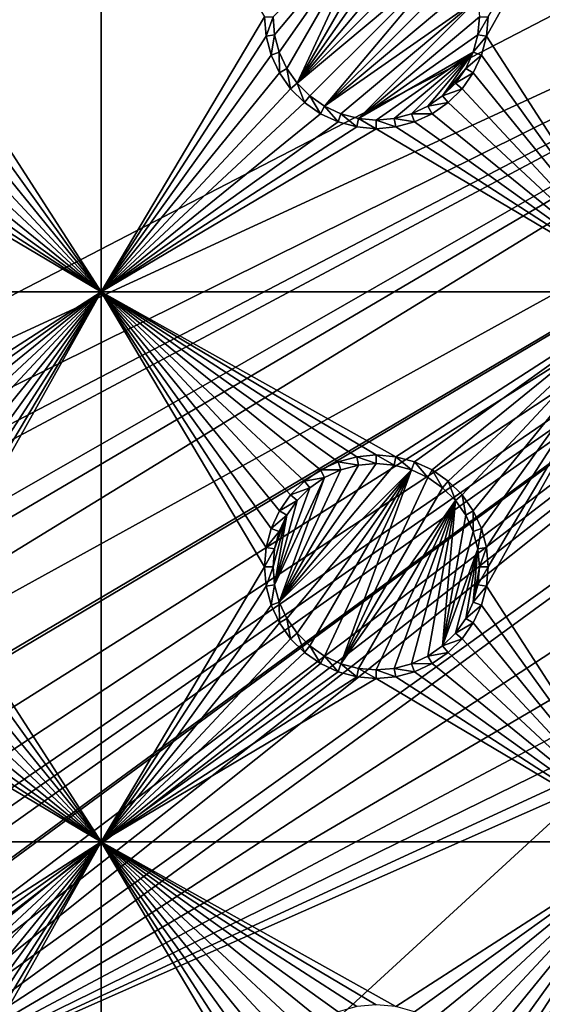
# Model space of a CAD drawing. Extents: x -150 to 150, y -120 to 120.
# Drawn here: x -55 to -40, y -42 to -15 of the extents above; entities that cross this region are included whole.
import ezdxf

# ---------------------------------------------------------------- set-up
doc = ezdxf.new("R2010")
doc.units = 0
for name, color, linetype in [('L2', 7, 'CONTINUOUS'), ('L3', 7, 'CONTINUOUS'), ('L6', 7, 'CONTINUOUS')]:
    doc.layers.add(name, color=color, linetype=linetype)

msp = doc.modelspace()

# ---------------------------------------------------------------- linework, layer by layer
at = {"layer": 'L2', "color": 250}
for points in [[(135.1, 117.5987, -151.99), (135.1, -117.5987, -151.99), (-135.1, 117.5987, -151.99)], [(-135.1, 117.5987, -151.99), (135.1, -117.5987, -151.99), (-135.1, -117.5987, -151.99)], [(-17.23414, -3.038843, -144.69), (-75, 33, -144.69), (-75, -33, -144.69)], [(-17.23414, -3.038843, -144.69), (-75, -33, -144.69), (-16.44462, -5.985353, -144.69)], [(-16.44462, -5.985353, -144.69), (-75, -33, -144.69), (-74.83684, -34.97135, -144.69)], [(-16.44462, -5.985353, -144.69), (-74.83684, -34.97135, -144.69), (-74.50028, -36.30114, -144.69)], [(-74.50028, -36.30114, -144.69), (-74.34893, -36.8991, -144.69), (-16.44462, -5.985353, -144.69)], [(-16.44462, -5.985353, -144.69), (-74.34893, -36.8991, -144.69), (-73.55031, -38.71768, -144.69)], [(-16.44462, -5.985353, -144.69), (-73.55031, -38.71768, -144.69), (-73.14195, -39.34175, -144.69)], [(-72.4634, -40.37874, -144.69), (-16.44462, -5.985353, -144.69), (-73.14195, -39.34175, -144.69)], [(-72.4634, -40.37874, -144.69), (-15.15544, -8.75, -144.69), (-16.44462, -5.985353, -144.69)], [(-71.11353, -41.84144, -144.69), (-15.15544, -8.75, -144.69), (-72.4634, -40.37874, -144.69)], [(-15.15544, -8.75, -144.69), (-71.11353, -41.84144, -144.69), (-71.01883, -41.91488, -144.69)], [(-71.01883, -41.91488, -144.69), (-69.54526, -43.05771, -144.69), (-15.15544, -8.75, -144.69)], [(-15.15544, -8.75, -144.69), (-69.54526, -43.05771, -144.69), (-68.25236, -43.78947, -144.69)], [(-15.15544, -8.75, -144.69), (-68.25236, -43.78947, -144.69), (-66.98655, -44.28107, -144.69)], [(-66.98655, -44.28107, -144.69), (-66.4067, -44.50627, -144.69), (-15.15544, -8.75, -144.69)], [(-15.15544, -8.75, -144.69), (-66.4067, -44.50627, -144.69), (-65.68722, -44.65586, -144.69)], [(-15.15544, -8.75, -144.69), (-65.68722, -44.65586, -144.69), (-64.46198, -44.91061, -144.69)], [(-64.46198, -44.91061, -144.69), (-64.35584, -44.9171, -144.69), (-15.15544, -8.75, -144.69)], [(-15.15544, -8.75, -144.69), (-64.35584, -44.9171, -144.69), (-63, -45, -144.69)], [(-15.15544, -8.75, -144.69), (-63, -45, -144.69), (-62.16535, -45, -144.69)], [(-61.3307, -45, -144.69), (-15.15544, -8.75, -144.69), (-62.16535, -45, -144.69)], [(-60.49605, -45, -144.69), (-15.15544, -8.75, -144.69), (-61.3307, -45, -144.69)], [(-60.49605, -45, -144.69), (-13.40578, -11.24878, -144.69), (-15.15544, -8.75, -144.69)], [(-59.6614, -45, -144.69), (-13.40578, -11.24878, -144.69), (-60.49605, -45, -144.69)], [(-59.6614, -45, -144.69), (-11.24878, -13.40578, -144.69), (-13.40578, -11.24878, -144.69)], [(-8.75, -15.15544, -144.69), (-11.24878, -13.40578, -144.69), (-59.6614, -45, -144.69)], [(-59.6614, -45, -144.69), (-5.985353, -16.44462, -144.69), (-8.75, -15.15544, -144.69)], [(-3.038843, -17.23414, -144.69), (-5.985353, -16.44462, -144.69), (-59.6614, -45, -144.69)], [(59.6614, -45, -144.69), (3.038843, -17.23414, -144.69), (-59.6614, -45, -144.69)], [(-59.6614, -45, -144.69), (3.038843, -17.23414, -144.69), (0, -17.5, -144.69)], [(-59.6614, -45, -144.69), (0, -17.5, -144.69), (-3.038843, -17.23414, -144.69)]]:
    msp.add_3dface(points, dxfattribs=at)
at = {"layer": 'L3', "color": 250}
for points in [[(120.3, -110.5, -161.89), (120.3, 110.5, -161.89), (-120.3, -110.5, -161.89)], [(-120.3, -110.5, -161.89), (120.3, 110.5, -161.89), (-120.3, 110.5, -161.89)], [(-52.5, -7.5, -163.49), (-52.5, -22.5, -163.49), (-56.99634, -15.52963, -163.49)], [(-52.5, -7.5, -163.49), (-56.99634, -15.52963, -163.49), (-56.95, -15, -163.49)], [(-48.05, -15, -163.49), (-52.5, -22.5, -163.49), (-52.5, -7.5, -163.49)], [(-37.5, -7.5, -163.49), (-37.5, -22.5, -163.49), (-41.99634, -15.52963, -163.49)], [(-37.5, -7.5, -163.49), (-41.99634, -15.52963, -163.49), (-41.95, -15, -163.49)], [(-47.77141, -15.48867, -167.99), (-47.81416, -15, -167.99), (-45, -12.18584, -167.99)], [(-45, -12.18584, -167.99), (-47.64445, -15.9625, -167.99), (-47.77141, -15.48867, -167.99)], [(-45, -12.18584, -167.99), (-47.43714, -16.40708, -167.99), (-47.64445, -15.9625, -167.99)], [(-47.15578, -16.80891, -167.99), (-47.43714, -16.40708, -167.99), (-45, -12.18584, -167.99)], [(-45, -12.18584, -167.99), (-44.51133, -12.22859, -167.99), (-47.15578, -16.80891, -167.99)], [(-47.15578, -16.80891, -167.99), (-44.51133, -12.22859, -167.99), (-44.0375, -12.35555, -167.99)], [(-47.15578, -16.80891, -167.99), (-44.0375, -12.35555, -167.99), (-43.59292, -12.56286, -167.99)], [(-43.59292, -12.56286, -167.99), (-43.19109, -12.84422, -167.99), (-47.15578, -16.80891, -167.99)], [(-47.15578, -16.80891, -167.99), (-43.19109, -12.84422, -167.99), (-42.84422, -13.19109, -167.99)], [(-47.15578, -16.80891, -167.99), (-42.84422, -13.19109, -167.99), (-46.80891, -17.15578, -167.99)], [(-46.80891, -17.15578, -167.99), (-42.84422, -13.19109, -167.99), (-46.40708, -17.43714, -167.99)], [(-46.40708, -17.43714, -167.99), (-42.84422, -13.19109, -167.99), (-42.56286, -13.59292, -167.99)], [(-46.40708, -17.43714, -167.99), (-42.56286, -13.59292, -167.99), (-42.35555, -14.0375, -167.99)], [(-42.22859, -14.51133, -167.99), (-46.40708, -17.43714, -167.99), (-42.35555, -14.0375, -167.99)], [(-45.9625, -17.64445, -167.99), (-46.40708, -17.43714, -167.99), (-42.22859, -14.51133, -167.99)], [(-45.9625, -17.64445, -167.99), (-42.22859, -14.51133, -167.99), (-45.48867, -17.77141, -167.99)], [(-45.48867, -17.77141, -167.99), (-42.22859, -14.51133, -167.99), (-42.18584, -15, -167.99)], [(-48.05, -15, -163.49), (-48.00366, -15.52963, -163.49), (-52.5, -22.5, -163.49)], [(-48.05, -15, -163.49), (-47.81416, -15, -167.99), (-48.00366, -15.52963, -163.49)], [(-48.00366, -15.52963, -163.49), (-47.81416, -15, -167.99), (-47.77141, -15.48867, -167.99)], [(-45.48867, -17.77141, -167.99), (-42.18584, -15, -167.99), (-42.22859, -15.48867, -167.99)], [(-41.99634, -15.52963, -163.49), (-42.22859, -15.48867, -167.99), (-41.95, -15, -163.49)], [(-41.95, -15, -163.49), (-42.22859, -15.48867, -167.99), (-42.18584, -15, -167.99)], [(-52.5, -22.5, -163.49), (-57.13394, -16.04316, -163.49), (-56.99634, -15.52963, -163.49)], [(-48.00366, -15.52963, -163.49), (-47.86606, -16.04316, -163.49), (-52.5, -22.5, -163.49)], [(-48.00366, -15.52963, -163.49), (-47.77141, -15.48867, -167.99), (-47.86606, -16.04316, -163.49)], [(-47.86606, -16.04316, -163.49), (-47.77141, -15.48867, -167.99), (-47.64445, -15.9625, -167.99)], [(-42.22859, -15.48867, -167.99), (-42.35555, -15.9625, -167.99), (-45.48867, -17.77141, -167.99)], [(-41.99634, -15.52963, -163.49), (-42.35555, -15.9625, -167.99), (-42.22859, -15.48867, -167.99)], [(-42.13394, -16.04316, -163.49), (-42.35555, -15.9625, -167.99), (-41.99634, -15.52963, -163.49)], [(-37.5, -22.5, -163.49), (-42.13394, -16.04316, -163.49), (-41.99634, -15.52963, -163.49)], [(-52.5, -22.5, -163.49), (-57.35862, -16.525, -163.49), (-57.13394, -16.04316, -163.49)], [(-52.5, -22.5, -163.49), (-47.86606, -16.04316, -163.49), (-47.64138, -16.525, -163.49)], [(-47.86606, -16.04316, -163.49), (-47.64445, -15.9625, -167.99), (-47.64138, -16.525, -163.49)], [(-47.64138, -16.525, -163.49), (-47.64445, -15.9625, -167.99), (-47.43714, -16.40708, -167.99)], [(-42.35555, -15.9625, -167.99), (-45, -17.81416, -167.99), (-45.48867, -17.77141, -167.99)], [(-42.35555, -15.9625, -167.99), (-44.51133, -17.77141, -167.99), (-45, -17.81416, -167.99)], [(-44.0375, -17.64445, -167.99), (-44.51133, -17.77141, -167.99), (-42.35555, -15.9625, -167.99)], [(-42.35555, -15.9625, -167.99), (-43.59292, -17.43714, -167.99), (-44.0375, -17.64445, -167.99)], [(-42.35555, -15.9625, -167.99), (-43.19109, -17.15578, -167.99), (-43.59292, -17.43714, -167.99)], [(-42.56286, -16.40708, -167.99), (-43.19109, -17.15578, -167.99), (-42.35555, -15.9625, -167.99)], [(-42.13394, -16.04316, -163.49), (-42.56286, -16.40708, -167.99), (-42.35555, -15.9625, -167.99)], [(-42.35862, -16.525, -163.49), (-42.56286, -16.40708, -167.99), (-42.13394, -16.04316, -163.49)], [(-37.5, -22.5, -163.49), (-42.35862, -16.525, -163.49), (-42.13394, -16.04316, -163.49)], [(-57.66356, -16.9605, -163.49), (-57.35862, -16.525, -163.49), (-52.5, -22.5, -163.49)], [(-52.5, -22.5, -163.49), (-47.64138, -16.525, -163.49), (-47.33644, -16.9605, -163.49)], [(-47.64138, -16.525, -163.49), (-47.43714, -16.40708, -167.99), (-47.33644, -16.9605, -163.49)], [(-47.33644, -16.9605, -163.49), (-47.43714, -16.40708, -167.99), (-47.15578, -16.80891, -167.99)], [(-42.56286, -16.40708, -167.99), (-42.84422, -16.80891, -167.99), (-43.19109, -17.15578, -167.99)], [(-42.35862, -16.525, -163.49), (-42.84422, -16.80891, -167.99), (-42.56286, -16.40708, -167.99)], [(-42.66356, -16.9605, -163.49), (-42.84422, -16.80891, -167.99), (-42.35862, -16.525, -163.49)], [(-42.66356, -16.9605, -163.49), (-42.35862, -16.525, -163.49), (-37.5, -22.5, -163.49)], [(-47.33644, -16.9605, -163.49), (-47.15578, -16.80891, -167.99), (-46.9605, -17.33644, -163.49)], [(-46.9605, -17.33644, -163.49), (-47.15578, -16.80891, -167.99), (-46.80891, -17.15578, -167.99)], [(-42.66356, -16.9605, -163.49), (-43.19109, -17.15578, -167.99), (-42.84422, -16.80891, -167.99)], [(-52.5, -22.5, -163.49), (-58.0395, -17.33644, -163.49), (-57.66356, -16.9605, -163.49)], [(-47.33644, -16.9605, -163.49), (-46.9605, -17.33644, -163.49), (-52.5, -22.5, -163.49)], [(-46.9605, -17.33644, -163.49), (-46.80891, -17.15578, -167.99), (-46.525, -17.64138, -163.49)], [(-46.525, -17.64138, -163.49), (-46.80891, -17.15578, -167.99), (-46.40708, -17.43714, -167.99)], [(-43.0395, -17.33644, -163.49), (-43.59292, -17.43714, -167.99), (-43.19109, -17.15578, -167.99)], [(-43.0395, -17.33644, -163.49), (-43.19109, -17.15578, -167.99), (-42.66356, -16.9605, -163.49)], [(-37.5, -22.5, -163.49), (-43.0395, -17.33644, -163.49), (-42.66356, -16.9605, -163.49)], [(-52.5, -22.5, -163.49), (-58.475, -17.64138, -163.49), (-58.0395, -17.33644, -163.49)], [(-52.5, -22.5, -163.49), (-46.9605, -17.33644, -163.49), (-46.525, -17.64138, -163.49)], [(-46.525, -17.64138, -163.49), (-46.40708, -17.43714, -167.99), (-46.04316, -17.86606, -163.49)], [(-46.04316, -17.86606, -163.49), (-46.40708, -17.43714, -167.99), (-45.9625, -17.64445, -167.99)], [(-43.475, -17.64138, -163.49), (-44.0375, -17.64445, -167.99), (-43.59292, -17.43714, -167.99)], [(-43.475, -17.64138, -163.49), (-43.59292, -17.43714, -167.99), (-43.0395, -17.33644, -163.49)], [(-37.5, -22.5, -163.49), (-43.475, -17.64138, -163.49), (-43.0395, -17.33644, -163.49)], [(-58.95684, -17.86606, -163.49), (-58.475, -17.64138, -163.49), (-52.5, -22.5, -163.49)], [(-52.5, -22.5, -163.49), (-46.525, -17.64138, -163.49), (-46.04316, -17.86606, -163.49)], [(-46.04316, -17.86606, -163.49), (-45.9625, -17.64445, -167.99), (-45.52963, -18.00366, -163.49)], [(-45.52963, -18.00366, -163.49), (-45.9625, -17.64445, -167.99), (-45.48867, -17.77141, -167.99)], [(-43.95684, -17.86606, -163.49), (-44.51133, -17.77141, -167.99), (-44.0375, -17.64445, -167.99)], [(-43.95684, -17.86606, -163.49), (-44.0375, -17.64445, -167.99), (-43.475, -17.64138, -163.49)], [(-43.95684, -17.86606, -163.49), (-43.475, -17.64138, -163.49), (-37.5, -22.5, -163.49)], [(-52.5, -22.5, -163.49), (-59.47037, -18.00366, -163.49), (-58.95684, -17.86606, -163.49)], [(-46.04316, -17.86606, -163.49), (-45.52963, -18.00366, -163.49), (-52.5, -22.5, -163.49)], [(-45.52963, -18.00366, -163.49), (-45.48867, -17.77141, -167.99), (-45, -18.05, -163.49)], [(-45, -18.05, -163.49), (-45.48867, -17.77141, -167.99), (-45, -17.81416, -167.99)], [(-44.47037, -18.00366, -163.49), (-45, -17.81416, -167.99), (-44.51133, -17.77141, -167.99)], [(-45, -18.05, -163.49), (-45, -17.81416, -167.99), (-44.47037, -18.00366, -163.49)], [(-44.47037, -18.00366, -163.49), (-44.51133, -17.77141, -167.99), (-43.95684, -17.86606, -163.49)], [(-37.5, -22.5, -163.49), (-44.47037, -18.00366, -163.49), (-43.95684, -17.86606, -163.49)], [(-67.5, -22.5, -163.49), (-60, -18.05, -163.49), (-52.5, -22.5, -163.49)], [(-52.5, -22.5, -163.49), (-60, -18.05, -163.49), (-59.47037, -18.00366, -163.49)], [(-52.5, -22.5, -163.49), (-45.52963, -18.00366, -163.49), (-45, -18.05, -163.49)], [(-52.5, -22.5, -163.49), (-45, -18.05, -163.49), (-37.5, -22.5, -163.49)], [(-37.5, -22.5, -163.49), (-45, -18.05, -163.49), (-44.47037, -18.00366, -163.49)], [(-52.5, -22.5, -163.49), (-59.47037, -26.99634, -163.49), (-67.5, -22.5, -163.49)], [(-52.5, -22.5, -163.49), (-58.95684, -27.13394, -163.49), (-59.47037, -26.99634, -163.49)], [(-58.475, -27.35862, -163.49), (-58.95684, -27.13394, -163.49), (-52.5, -22.5, -163.49)], [(-52.5, -22.5, -163.49), (-58.0395, -27.66356, -163.49), (-58.475, -27.35862, -163.49)], [(-52.5, -22.5, -163.49), (-57.66356, -28.0395, -163.49), (-58.0395, -27.66356, -163.49)], [(-52.5, -22.5, -163.49), (-57.35862, -28.475, -163.49), (-57.66356, -28.0395, -163.49)], [(-57.13394, -28.95684, -163.49), (-57.35862, -28.475, -163.49), (-52.5, -22.5, -163.49)], [(-52.5, -22.5, -163.49), (-56.99634, -29.47037, -163.49), (-57.13394, -28.95684, -163.49)], [(-56.99634, -30.52963, -163.49), (-52.5, -22.5, -163.49), (-52.5, -37.5, -163.49)], [(-56.99634, -30.52963, -163.49), (-56.95, -30, -163.49), (-52.5, -22.5, -163.49)], [(-52.5, -22.5, -163.49), (-56.95, -30, -163.49), (-56.99634, -29.47037, -163.49)], [(-48.05, -30, -163.49), (-52.5, -22.5, -163.49), (-48.00366, -29.47037, -163.49)], [(-48.00366, -29.47037, -163.49), (-52.5, -22.5, -163.49), (-47.86606, -28.95684, -163.49)], [(-45.52963, -26.99634, -163.49), (-46.04316, -27.13394, -163.49), (-52.5, -22.5, -163.49)], [(-52.5, -22.5, -163.49), (-46.04316, -27.13394, -163.49), (-46.525, -27.35862, -163.49)], [(-52.5, -22.5, -163.49), (-46.525, -27.35862, -163.49), (-46.9605, -27.66356, -163.49)], [(-46.9605, -27.66356, -163.49), (-47.33644, -28.0395, -163.49), (-52.5, -22.5, -163.49)], [(-52.5, -22.5, -163.49), (-47.33644, -28.0395, -163.49), (-47.64138, -28.475, -163.49)], [(-52.5, -22.5, -163.49), (-47.64138, -28.475, -163.49), (-47.86606, -28.95684, -163.49)], [(-37.5, -22.5, -163.49), (-44.47037, -26.99634, -163.49), (-52.5, -22.5, -163.49)], [(-52.5, -22.5, -163.49), (-44.47037, -26.99634, -163.49), (-45, -26.95, -163.49)], [(-52.5, -22.5, -163.49), (-45, -26.95, -163.49), (-45.52963, -26.99634, -163.49)], [(-52.5, -37.5, -163.49), (-52.5, -22.5, -163.49), (-48.05, -30, -163.49)], [(-37.5, -22.5, -163.49), (-43.95684, -27.13394, -163.49), (-44.47037, -26.99634, -163.49)], [(-43.475, -27.35862, -163.49), (-43.95684, -27.13394, -163.49), (-37.5, -22.5, -163.49)], [(-37.5, -22.5, -163.49), (-43.0395, -27.66356, -163.49), (-43.475, -27.35862, -163.49)], [(-37.5, -22.5, -163.49), (-42.66356, -28.0395, -163.49), (-43.0395, -27.66356, -163.49)], [(-42.35862, -28.475, -163.49), (-42.66356, -28.0395, -163.49), (-37.5, -22.5, -163.49)], [(-37.5, -22.5, -163.49), (-42.13394, -28.95684, -163.49), (-42.35862, -28.475, -163.49)], [(-37.5, -22.5, -163.49), (-41.99634, -29.47037, -163.49), (-42.13394, -28.95684, -163.49)], [(-37.5, -22.5, -163.49), (-37.5, -37.5, -163.49), (-41.99634, -30.52963, -163.49)], [(-37.5, -22.5, -163.49), (-41.99634, -30.52963, -163.49), (-41.95, -30, -163.49)], [(-41.95, -30, -163.49), (-41.99634, -29.47037, -163.49), (-37.5, -22.5, -163.49)], [(-45.52963, -26.99634, -163.49), (-45.48867, -27.22859, -167.99), (-46.04316, -27.13394, -163.49)], [(-45, -26.95, -163.49), (-45, -27.18583, -167.99), (-45.52963, -26.99634, -163.49)], [(-45.52963, -26.99634, -163.49), (-45, -27.18583, -167.99), (-45.48867, -27.22859, -167.99)], [(-44.47037, -26.99634, -163.49), (-44.51133, -27.22859, -167.99), (-45, -26.95, -163.49)], [(-45, -26.95, -163.49), (-44.51133, -27.22859, -167.99), (-45, -27.18583, -167.99)], [(-44.47037, -26.99634, -163.49), (-44.0375, -27.35555, -167.99), (-44.51133, -27.22859, -167.99)], [(-43.95684, -27.13394, -163.49), (-44.0375, -27.35555, -167.99), (-44.47037, -26.99634, -163.49)], [(-45.48867, -27.22859, -167.99), (-45, -27.18583, -167.99), (-47.64445, -30.9625, -167.99)], [(-44.51133, -27.22859, -167.99), (-47.64445, -30.9625, -167.99), (-45, -27.18583, -167.99)], [(-44.0375, -27.35555, -167.99), (-47.64445, -30.9625, -167.99), (-44.51133, -27.22859, -167.99)], [(-47.64445, -30.9625, -167.99), (-45.9625, -27.35555, -167.99), (-45.48867, -27.22859, -167.99)], [(-44.0375, -27.35555, -167.99), (-47.43714, -31.40708, -167.99), (-47.64445, -30.9625, -167.99)], [(-47.64445, -30.9625, -167.99), (-46.40708, -27.56286, -167.99), (-45.9625, -27.35555, -167.99)], [(-47.15578, -31.80891, -167.99), (-47.43714, -31.40708, -167.99), (-44.0375, -27.35555, -167.99)], [(-44.0375, -27.35555, -167.99), (-46.80891, -32.15577, -167.99), (-47.15578, -31.80891, -167.99)], [(-46.525, -27.35862, -163.49), (-46.40708, -27.56286, -167.99), (-46.9605, -27.66356, -163.49)], [(-44.0375, -27.35555, -167.99), (-46.40708, -32.43714, -167.99), (-46.80891, -32.15577, -167.99)], [(-46.04316, -27.13394, -163.49), (-45.9625, -27.35555, -167.99), (-46.525, -27.35862, -163.49)], [(-46.525, -27.35862, -163.49), (-45.9625, -27.35555, -167.99), (-46.40708, -27.56286, -167.99)], [(-45.9625, -32.64445, -167.99), (-46.40708, -32.43714, -167.99), (-44.0375, -27.35555, -167.99)], [(-46.04316, -27.13394, -163.49), (-45.48867, -27.22859, -167.99), (-45.9625, -27.35555, -167.99)], [(-45.9625, -32.64445, -167.99), (-44.0375, -27.35555, -167.99), (-43.59292, -27.56286, -167.99)], [(-43.95684, -27.13394, -163.49), (-43.59292, -27.56286, -167.99), (-44.0375, -27.35555, -167.99)], [(-43.475, -27.35862, -163.49), (-43.59292, -27.56286, -167.99), (-43.95684, -27.13394, -163.49)], [(-43.475, -27.35862, -163.49), (-43.19109, -27.84422, -167.99), (-43.59292, -27.56286, -167.99)], [(-43.0395, -27.66356, -163.49), (-43.19109, -27.84422, -167.99), (-43.475, -27.35862, -163.49)], [(-46.80891, -27.84422, -167.99), (-46.40708, -27.56286, -167.99), (-47.77141, -30.48868, -167.99)], [(-47.77141, -30.48868, -167.99), (-46.40708, -27.56286, -167.99), (-47.64445, -30.9625, -167.99)], [(-46.9605, -27.66356, -163.49), (-46.40708, -27.56286, -167.99), (-46.80891, -27.84422, -167.99)], [(-43.59292, -27.56286, -167.99), (-43.19109, -27.84422, -167.99), (-45.9625, -32.64445, -167.99)], [(-47.77141, -30.48868, -167.99), (-47.15578, -28.19109, -167.99), (-46.80891, -27.84422, -167.99)], [(-46.9605, -27.66356, -163.49), (-46.80891, -27.84422, -167.99), (-47.33644, -28.0395, -163.49)], [(-47.33644, -28.0395, -163.49), (-46.80891, -27.84422, -167.99), (-47.15578, -28.19109, -167.99)], [(-45.9625, -32.64445, -167.99), (-43.19109, -27.84422, -167.99), (-42.84422, -28.19109, -167.99)], [(-43.0395, -27.66356, -163.49), (-42.84422, -28.19109, -167.99), (-43.19109, -27.84422, -167.99)], [(-42.66356, -28.0395, -163.49), (-42.84422, -28.19109, -167.99), (-43.0395, -27.66356, -163.49)], [(-47.77141, -30.48868, -167.99), (-47.43714, -28.59292, -167.99), (-47.15578, -28.19109, -167.99)], [(-47.33644, -28.0395, -163.49), (-47.15578, -28.19109, -167.99), (-47.64138, -28.475, -163.49)], [(-47.64138, -28.475, -163.49), (-47.15578, -28.19109, -167.99), (-47.43714, -28.59292, -167.99)], [(-45.9625, -32.64445, -167.99), (-42.84422, -28.19109, -167.99), (-45.48867, -32.77141, -167.99)], [(-45.48867, -32.77141, -167.99), (-42.84422, -28.19109, -167.99), (-45, -32.81416, -167.99)], [(-42.84422, -28.19109, -167.99), (-44.51133, -32.77141, -167.99), (-45, -32.81416, -167.99)], [(-42.84422, -28.19109, -167.99), (-44.0375, -32.64445, -167.99), (-44.51133, -32.77141, -167.99)], [(-42.84422, -28.19109, -167.99), (-43.59292, -32.43714, -167.99), (-44.0375, -32.64445, -167.99)], [(-43.19109, -32.15577, -167.99), (-43.59292, -32.43714, -167.99), (-42.84422, -28.19109, -167.99)], [(-43.19109, -32.15577, -167.99), (-42.84422, -28.19109, -167.99), (-42.56286, -28.59292, -167.99)], [(-42.66356, -28.0395, -163.49), (-42.56286, -28.59292, -167.99), (-42.84422, -28.19109, -167.99)], [(-42.35862, -28.475, -163.49), (-42.56286, -28.59292, -167.99), (-42.66356, -28.0395, -163.49)], [(-47.64138, -28.475, -163.49), (-47.43714, -28.59292, -167.99), (-47.86606, -28.95684, -163.49)], [(-47.86606, -28.95684, -163.49), (-47.43714, -28.59292, -167.99), (-47.64445, -29.0375, -167.99)], [(-47.77141, -29.51133, -167.99), (-47.43714, -28.59292, -167.99), (-47.81416, -30, -167.99)], [(-47.81416, -30, -167.99), (-47.43714, -28.59292, -167.99), (-47.77141, -30.48868, -167.99)], [(-47.77141, -29.51133, -167.99), (-47.64445, -29.0375, -167.99), (-47.43714, -28.59292, -167.99)], [(-42.56286, -28.59292, -167.99), (-42.35555, -29.0375, -167.99), (-43.19109, -32.15577, -167.99)], [(-42.35862, -28.475, -163.49), (-42.35555, -29.0375, -167.99), (-42.56286, -28.59292, -167.99)], [(-42.13394, -28.95684, -163.49), (-42.35555, -29.0375, -167.99), (-42.35862, -28.475, -163.49)], [(-47.86606, -28.95684, -163.49), (-47.64445, -29.0375, -167.99), (-48.00366, -29.47037, -163.49)], [(-42.13394, -28.95684, -163.49), (-42.22859, -29.51133, -167.99), (-42.35555, -29.0375, -167.99)], [(-41.99634, -29.47037, -163.49), (-42.22859, -29.51133, -167.99), (-42.13394, -28.95684, -163.49)], [(-48.00366, -29.47037, -163.49), (-47.64445, -29.0375, -167.99), (-47.77141, -29.51133, -167.99)], [(-43.19109, -32.15577, -167.99), (-42.35555, -29.0375, -167.99), (-42.22859, -29.51133, -167.99)], [(-48.00366, -29.47037, -163.49), (-47.77141, -29.51133, -167.99), (-48.05, -30, -163.49)], [(-48.05, -30, -163.49), (-47.77141, -29.51133, -167.99), (-47.81416, -30, -167.99)], [(-43.19109, -32.15577, -167.99), (-42.22859, -29.51133, -167.99), (-42.84422, -31.80891, -167.99)], [(-42.84422, -31.80891, -167.99), (-42.22859, -29.51133, -167.99), (-42.56286, -31.40708, -167.99)], [(-42.56286, -31.40708, -167.99), (-42.22859, -29.51133, -167.99), (-42.35555, -30.9625, -167.99)], [(-42.35555, -30.9625, -167.99), (-42.22859, -29.51133, -167.99), (-42.18584, -30, -167.99)], [(-41.99634, -29.47037, -163.49), (-42.18584, -30, -167.99), (-42.22859, -29.51133, -167.99)], [(-41.95, -30, -163.49), (-42.18584, -30, -167.99), (-41.99634, -29.47037, -163.49)], [(-52.5, -37.5, -163.49), (-48.05, -30, -163.49), (-48.00366, -30.52963, -163.49)], [(-48.05, -30, -163.49), (-47.81416, -30, -167.99), (-48.00366, -30.52963, -163.49)], [(-48.00366, -30.52963, -163.49), (-47.81416, -30, -167.99), (-47.77141, -30.48868, -167.99)], [(-42.35555, -30.9625, -167.99), (-42.18584, -30, -167.99), (-42.22859, -30.48868, -167.99)], [(-41.99634, -30.52963, -163.49), (-42.22859, -30.48868, -167.99), (-41.95, -30, -163.49)], [(-41.95, -30, -163.49), (-42.22859, -30.48868, -167.99), (-42.18584, -30, -167.99)], [(-52.5, -37.5, -163.49), (-57.13394, -31.04316, -163.49), (-56.99634, -30.52963, -163.49)], [(-47.86606, -31.04316, -163.49), (-52.5, -37.5, -163.49), (-48.00366, -30.52963, -163.49)], [(-48.00366, -30.52963, -163.49), (-47.77141, -30.48868, -167.99), (-47.86606, -31.04316, -163.49)], [(-47.86606, -31.04316, -163.49), (-47.77141, -30.48868, -167.99), (-47.64445, -30.9625, -167.99)], [(-41.99634, -30.52963, -163.49), (-42.35555, -30.9625, -167.99), (-42.22859, -30.48868, -167.99)], [(-42.13394, -31.04316, -163.49), (-42.35555, -30.9625, -167.99), (-41.99634, -30.52963, -163.49)], [(-37.5, -37.5, -163.49), (-42.13394, -31.04316, -163.49), (-41.99634, -30.52963, -163.49)], [(-52.5, -37.5, -163.49), (-57.35862, -31.525, -163.49), (-57.13394, -31.04316, -163.49)], [(-47.64138, -31.525, -163.49), (-52.5, -37.5, -163.49), (-47.86606, -31.04316, -163.49)], [(-47.86606, -31.04316, -163.49), (-47.64445, -30.9625, -167.99), (-47.64138, -31.525, -163.49)], [(-47.64138, -31.525, -163.49), (-47.64445, -30.9625, -167.99), (-47.43714, -31.40708, -167.99)], [(-42.13394, -31.04316, -163.49), (-42.56286, -31.40708, -167.99), (-42.35555, -30.9625, -167.99)], [(-42.35862, -31.525, -163.49), (-42.56286, -31.40708, -167.99), (-42.13394, -31.04316, -163.49)], [(-37.5, -37.5, -163.49), (-42.35862, -31.525, -163.49), (-42.13394, -31.04316, -163.49)], [(-47.64138, -31.525, -163.49), (-47.43714, -31.40708, -167.99), (-47.33644, -31.9605, -163.49)], [(-47.33644, -31.9605, -163.49), (-47.43714, -31.40708, -167.99), (-47.15578, -31.80891, -167.99)], [(-42.35862, -31.525, -163.49), (-42.84422, -31.80891, -167.99), (-42.56286, -31.40708, -167.99)], [(-57.66356, -31.9605, -163.49), (-57.35862, -31.525, -163.49), (-52.5, -37.5, -163.49)], [(-47.64138, -31.525, -163.49), (-47.33644, -31.9605, -163.49), (-52.5, -37.5, -163.49)], [(-42.66356, -31.9605, -163.49), (-42.84422, -31.80891, -167.99), (-42.35862, -31.525, -163.49)], [(-42.66356, -31.9605, -163.49), (-42.35862, -31.525, -163.49), (-37.5, -37.5, -163.49)], [(-47.33644, -31.9605, -163.49), (-47.15578, -31.80891, -167.99), (-46.9605, -32.33644, -163.49)], [(-46.9605, -32.33644, -163.49), (-47.15578, -31.80891, -167.99), (-46.80891, -32.15577, -167.99)], [(-42.66356, -31.9605, -163.49), (-43.19109, -32.15577, -167.99), (-42.84422, -31.80891, -167.99)], [(-58.0395, -32.33644, -163.49), (-57.66356, -31.9605, -163.49), (-52.5, -37.5, -163.49)], [(-52.5, -37.5, -163.49), (-47.33644, -31.9605, -163.49), (-46.9605, -32.33644, -163.49)], [(-46.9605, -32.33644, -163.49), (-46.80891, -32.15577, -167.99), (-46.525, -32.64138, -163.49)], [(-46.525, -32.64138, -163.49), (-46.80891, -32.15577, -167.99), (-46.40708, -32.43714, -167.99)], [(-43.0395, -32.33644, -163.49), (-43.59292, -32.43714, -167.99), (-43.19109, -32.15577, -167.99)], [(-43.0395, -32.33644, -163.49), (-43.19109, -32.15577, -167.99), (-42.66356, -31.9605, -163.49)], [(-43.0395, -32.33644, -163.49), (-42.66356, -31.9605, -163.49), (-37.5, -37.5, -163.49)], [(-52.5, -37.5, -163.49), (-58.475, -32.64138, -163.49), (-58.0395, -32.33644, -163.49)], [(-52.5, -37.5, -163.49), (-46.9605, -32.33644, -163.49), (-46.525, -32.64138, -163.49)], [(-46.525, -32.64138, -163.49), (-46.40708, -32.43714, -167.99), (-46.04316, -32.86606, -163.49)], [(-46.04316, -32.86606, -163.49), (-46.40708, -32.43714, -167.99), (-45.9625, -32.64445, -167.99)], [(-43.475, -32.64138, -163.49), (-44.0375, -32.64445, -167.99), (-43.59292, -32.43714, -167.99)], [(-43.475, -32.64138, -163.49), (-43.59292, -32.43714, -167.99), (-43.0395, -32.33644, -163.49)], [(-37.5, -37.5, -163.49), (-43.475, -32.64138, -163.49), (-43.0395, -32.33644, -163.49)], [(-52.5, -37.5, -163.49), (-58.95684, -32.86606, -163.49), (-58.475, -32.64138, -163.49)], [(-46.525, -32.64138, -163.49), (-46.04316, -32.86606, -163.49), (-52.5, -37.5, -163.49)], [(-46.04316, -32.86606, -163.49), (-45.9625, -32.64445, -167.99), (-45.52963, -33.00367, -163.49)], [(-45.52963, -33.00367, -163.49), (-45.9625, -32.64445, -167.99), (-45.48867, -32.77141, -167.99)], [(-43.95684, -32.86606, -163.49), (-44.51133, -32.77141, -167.99), (-44.0375, -32.64445, -167.99)], [(-43.95684, -32.86606, -163.49), (-44.0375, -32.64445, -167.99), (-43.475, -32.64138, -163.49)], [(-37.5, -37.5, -163.49), (-43.95684, -32.86606, -163.49), (-43.475, -32.64138, -163.49)], [(-52.5, -37.5, -163.49), (-60, -33.05, -163.49), (-59.47037, -33.00367, -163.49)], [(-59.47037, -33.00367, -163.49), (-58.95684, -32.86606, -163.49), (-52.5, -37.5, -163.49)], [(-52.5, -37.5, -163.49), (-46.04316, -32.86606, -163.49), (-45.52963, -33.00367, -163.49)], [(-52.5, -37.5, -163.49), (-45.52963, -33.00367, -163.49), (-45, -33.05, -163.49)], [(-45.52963, -33.00367, -163.49), (-45.48867, -32.77141, -167.99), (-45, -33.05, -163.49)], [(-45, -33.05, -163.49), (-45.48867, -32.77141, -167.99), (-45, -32.81416, -167.99)], [(-44.47037, -33.00367, -163.49), (-45, -32.81416, -167.99), (-44.51133, -32.77141, -167.99)], [(-45, -33.05, -163.49), (-45, -32.81416, -167.99), (-44.47037, -33.00367, -163.49)], [(-37.5, -37.5, -163.49), (-45, -33.05, -163.49), (-44.47037, -33.00367, -163.49)], [(-44.47037, -33.00367, -163.49), (-44.51133, -32.77141, -167.99), (-43.95684, -32.86606, -163.49)], [(-44.47037, -33.00367, -163.49), (-43.95684, -32.86606, -163.49), (-37.5, -37.5, -163.49)], [(-52.5, -37.5, -163.49), (-67.5, -37.5, -163.49), (-60, -33.05, -163.49)], [(-37.5, -37.5, -163.49), (-52.5, -37.5, -163.49), (-45, -33.05, -163.49)], [(-59.47037, -41.99634, -163.49), (-67.5, -37.5, -163.49), (-52.5, -37.5, -163.49)], [(-52.5, -37.5, -163.49), (-58.95684, -42.13394, -163.49), (-59.47037, -41.99634, -163.49)], [(-52.5, -37.5, -163.49), (-58.475, -42.35862, -163.49), (-58.95684, -42.13394, -163.49)], [(-58.0395, -42.66356, -163.49), (-58.475, -42.35862, -163.49), (-52.5, -37.5, -163.49)], [(-52.5, -37.5, -163.49), (-57.66356, -43.0395, -163.49), (-58.0395, -42.66356, -163.49)], [(-52.5, -37.5, -163.49), (-57.35862, -43.475, -163.49), (-57.66356, -43.0395, -163.49)], [(-57.13394, -43.95684, -163.49), (-57.35862, -43.475, -163.49), (-52.5, -37.5, -163.49)], [(-52.5, -37.5, -163.49), (-56.99634, -44.47037, -163.49), (-57.13394, -43.95684, -163.49)], [(-56.99634, -45.52963, -163.49), (-52.5, -37.5, -163.49), (-52.5, -52.5, -163.49)], [(-56.99634, -45.52963, -163.49), (-56.95, -45, -163.49), (-52.5, -37.5, -163.49)], [(-52.5, -37.5, -163.49), (-56.95, -45, -163.49), (-56.99634, -44.47037, -163.49)], [(-47.64138, -43.475, -163.49), (-47.86606, -43.95684, -163.49), (-52.5, -37.5, -163.49)], [(-52.5, -37.5, -163.49), (-47.86606, -43.95684, -163.49), (-48.00366, -44.47037, -163.49)], [(-52.5, -37.5, -163.49), (-48.00366, -44.47037, -163.49), (-48.05, -45, -163.49)], [(-52.5, -37.5, -163.49), (-46.04316, -42.13394, -163.49), (-46.525, -42.35862, -163.49)], [(-46.525, -42.35862, -163.49), (-46.9605, -42.66356, -163.49), (-52.5, -37.5, -163.49)], [(-52.5, -37.5, -163.49), (-46.9605, -42.66356, -163.49), (-47.33644, -43.0395, -163.49)], [(-52.5, -37.5, -163.49), (-47.33644, -43.0395, -163.49), (-47.64138, -43.475, -163.49)], [(-44.47037, -41.99634, -163.49), (-45, -41.95, -163.49), (-52.5, -37.5, -163.49)], [(-52.5, -37.5, -163.49), (-45, -41.95, -163.49), (-45.52963, -41.99634, -163.49)], [(-52.5, -37.5, -163.49), (-45.52963, -41.99634, -163.49), (-46.04316, -42.13394, -163.49)], [(-52.5, -52.5, -163.49), (-52.5, -37.5, -163.49), (-48.05, -45, -163.49)], [(-44.47037, -41.99634, -163.49), (-52.5, -37.5, -163.49), (-37.5, -37.5, -163.49)], [(-37.5, -37.5, -163.49), (-43.95684, -42.13394, -163.49), (-44.47037, -41.99634, -163.49)], [(-37.5, -37.5, -163.49), (-43.475, -42.35862, -163.49), (-43.95684, -42.13394, -163.49)], [(-43.0395, -42.66356, -163.49), (-43.475, -42.35862, -163.49), (-37.5, -37.5, -163.49)], [(-37.5, -37.5, -163.49), (-42.66356, -43.0395, -163.49), (-43.0395, -42.66356, -163.49)], [(-37.5, -37.5, -163.49), (-42.35862, -43.475, -163.49), (-42.66356, -43.0395, -163.49)], [(-42.13394, -43.95684, -163.49), (-42.35862, -43.475, -163.49), (-37.5, -37.5, -163.49)], [(-37.5, -37.5, -163.49), (-41.99634, -44.47037, -163.49), (-42.13394, -43.95684, -163.49)], [(-41.99634, -45.52963, -163.49), (-37.5, -37.5, -163.49), (-37.5, -52.5, -163.49)], [(-41.99634, -45.52963, -163.49), (-41.95, -45, -163.49), (-37.5, -37.5, -163.49)], [(-37.5, -37.5, -163.49), (-41.95, -45, -163.49), (-41.99634, -44.47037, -163.49)]]:
    msp.add_3dface(points, dxfattribs=at)
at = {"layer": 'L6', "color": 7}
for points in [[(135, 118.8, -165.49), (135, -118.8, -165.49), (-135, 118.8, -165.49)], [(-135, 118.8, -165.49), (135, -118.8, -165.49), (-135, -118.8, -165.49)], [(-150, -105, -149.99), (150, -105, -149.99), (-150, 105, -149.99)], [(-150, 105, -149.99), (150, -105, -149.99), (150, 105, -149.99)]]:
    msp.add_3dface(points, dxfattribs=at)

doc.saveas('drawing.dxf')
